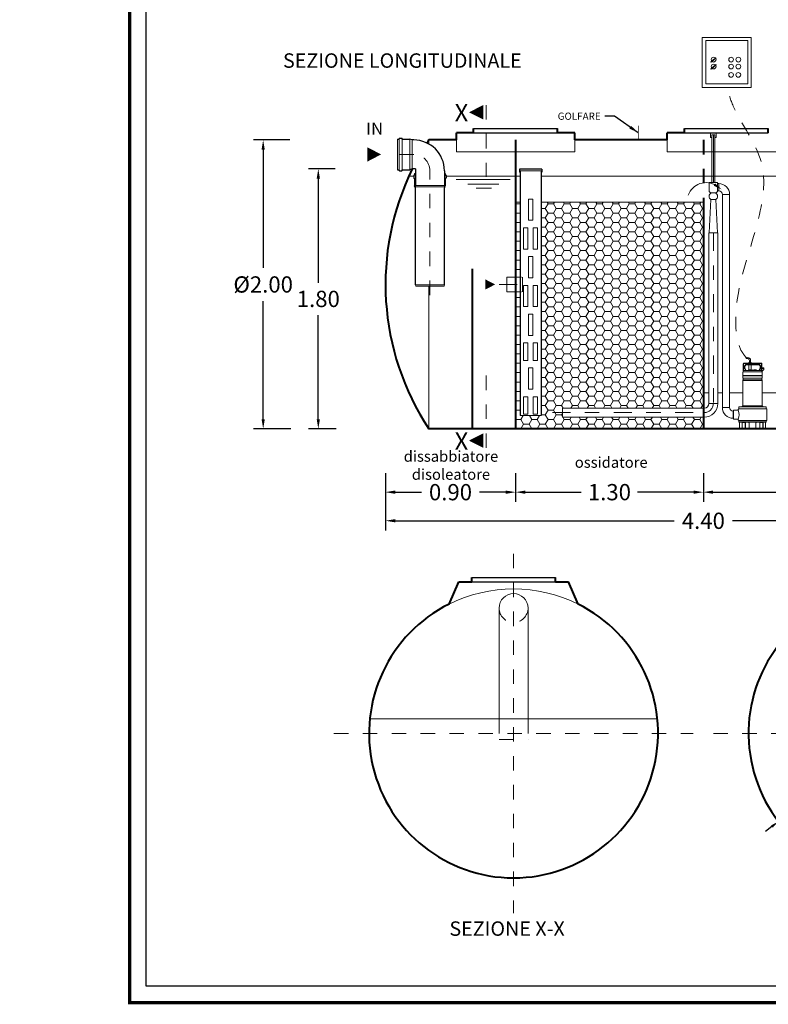
# Model space of a CAD drawing. Extents: x 263 to 783, y 202 to 217.
# Drawn here: x 549 to 555, y 205 to 212 of the extents above; entities that cross this region are included whole.
import ezdxf
from ezdxf.enums import TextEntityAlignment as Align

# ---------------------------------------------------------------- set-up
doc = ezdxf.new("R2010")
doc.units = 0
doc.header["$MEASUREMENT"] = 0
for name, pattern in [('CENTER', [2, 1.25, -0.25, 0.25, -0.25]), ('DASHED', [0.75, 0.5, -0.25]), ('HIDDEN', [0.375, 0.25, -0.125])]:
    doc.linetypes.add(name, pattern=pattern)
doc.layers.get('0').update_dxf_attribs({"linetype": 'CONTINUOUS'})
doc.layers.get('DEFPOINTS').update_dxf_attribs({"linetype": 'CONTINUOUS'})
for name, color, linetype, lineweight in [('centralina allarme', 100, 'CONTINUOUS', 15), ('fondo', 7, 'CONTINUOUS', 15), ('frecce', 8, 'CONTINUOUS', 15), ('livello acqua', 140, 'CONTINUOUS', 15), ('mezzeria', 8, 'CENTER', 15), ('pompe', 151, 'CONTINUOUS', 15), ('quote', 1, 'CONTINUOUS', 15), ('riempimento', 8, 'CONTINUOUS', 13), ('SCRITTE', 1, 'CONTINUOUS', 15), ('sezioni', 5, 'CONTINUOUS', 40), ('sezz', 4, 'CONTINUOUS', 15), ('tubo', 40, 'CONTINUOUS', 15), ('tubosez', 30, 'CONTINUOUS', 30)]:
    doc.layers.add(name, color=color, linetype=linetype, lineweight=lineweight)
doc.styles.add('ARIAL', font='ARIAL.TTF')
doc.styles.add('RED', font='ARIAL.TTF')
doc.styles.add('ROMANS', font='romans.shx', dxfattribs={"width": 0.8, "oblique": 10})
doc.dimstyles.new('RED', dxfattribs={"dimscale": 0.045, "dimtxt": 2.5, "dimasz": 1.5, "dimexe": 1.5, "dimexo": 0, "dimgap": 1.2, "dimtad": 0, "dimtih": 1, "dimtoh": 1, "dimzin": 1, "dimdsep": 46, "dimtxsty": 'RED', "dimcen": 0, "dimadec": 0, "dimazin": 0, "dimtfac": 1, "dimtdec": 4, "dimtmove": 0, "dimatfit": 3, "dimfxl": 0, "dimtolj": 1, "dimtzin": 0, "dimarcsym": 0})
doc.dimstyles.new('RED$3', dxfattribs={"dimscale": 0.025, "dimtxt": 2.5, "dimasz": 2.5, "dimexe": 3, "dimexo": 0, "dimgap": 1, "dimtad": 0, "dimtih": 1, "dimtoh": 1, "dimzin": 1, "dimdsep": 46, "dimtxsty": 'RED', "dimcen": 0, "dimadec": 0, "dimazin": 0, "dimtfac": 1, "dimtdec": 4, "dimtofl": 0, "dimtmove": 2, "dimatfit": 3, "dimfxl": 0, "dimtolj": 1, "dimtzin": 0, "dimarcsym": 0})

# ---------------------------------------------------------------- blocks, each defined once
blk = doc.blocks.new('*D44')
at = {"layer": 'DEFPOINTS', "color": 0}
for p in [(551.3383, 210.8103), (551.1533, 208.8103), (551.3453, 208.8103)]:
    blk.add_point(p, dxfattribs=at)
at = {"layer": 'quote', "color": 0, "lineweight": -2}
for p, q in [((551.3383, 210.8103), (551.0858, 210.8103)), ((551.1533, 210.7428), (551.1533, 209.9248)), ((551.1533, 208.8778), (551.1533, 209.6957)), ((551.3453, 208.8103), (551.0858, 208.8103))]:
    blk.add_line(p, q, dxfattribs=at)
at = {"layer": 'quote', "color": 0}
for points in [[(551.1421, 210.7428), (551.1646, 210.7428), (551.1533, 210.8103)], [(551.1421, 208.8778), (551.1646, 208.8778), (551.1533, 208.8103)]]:
    blk.add_solid(points, dxfattribs=at)
at = {"layer": 'quote', "color": 0, "insert": (551.1533, 209.8103), "char_height": 0.1125, "attachment_point": 5, "style": 'RED'}
blk.add_mtext('\\A1;%%C2.00', dxfattribs=at)
blk = doc.blocks.new('*D45')
at = {"layer": 'DEFPOINTS', "color": 0}
for p in [(551.6522, 210.6103), (551.5348, 208.8103), (551.6592, 208.8103)]:
    blk.add_point(p, dxfattribs=at)
at = {"layer": 'quote', "color": 0, "lineweight": -2}
for p, q in [((551.6522, 210.6103), (551.4673, 210.6103)), ((551.5348, 210.5428), (551.5348, 209.8217)), ((551.5348, 208.8778), (551.5348, 209.5988)), ((551.6592, 208.8103), (551.4673, 208.8103))]:
    blk.add_line(p, q, dxfattribs=at)
at = {"layer": 'quote', "color": 0}
for points in [[(551.5235, 210.5428), (551.546, 210.5428), (551.5348, 210.6103)], [(551.5235, 208.8778), (551.546, 208.8778), (551.5348, 208.8103)]]:
    blk.add_solid(points, dxfattribs=at)
at = {"layer": 'quote', "color": 0, "insert": (551.5348, 209.7103), "char_height": 0.1125, "attachment_point": 5, "style": 'RED'}
blk.add_mtext('\\A1;1.80', dxfattribs=at)
blk = doc.blocks.new('*D50')
at = {"layer": 'DEFPOINTS', "color": 0}
for p in [(551.9996, 208.4008), (556.3996, 208.4008), (556.3996, 208.1748)]:
    blk.add_point(p, dxfattribs=at)
at = {"layer": 'quote', "color": 0, "lineweight": -2}
for p, q in [((551.9996, 208.4008), (551.9996, 208.1073)), ((556.3996, 208.4008), (556.3996, 208.1073)), ((552.0671, 208.1748), (553.9974, 208.1748)), ((556.3321, 208.1748), (554.4018, 208.1748))]:
    blk.add_line(p, q, dxfattribs=at)
at = {"layer": 'quote', "color": 0}
for points in [[(552.0671, 208.1861), (552.0671, 208.1636), (551.9996, 208.1748)], [(556.3321, 208.1861), (556.3321, 208.1636), (556.3996, 208.1748)]]:
    blk.add_solid(points, dxfattribs=at)
at = {"layer": 'quote', "color": 0, "insert": (554.1996, 208.1748), "char_height": 0.1125, "attachment_point": 5, "style": 'RED'}
blk.add_mtext('\\A1;4.40', dxfattribs=at)
blk = doc.blocks.new('*D51')
at = {"layer": 'DEFPOINTS', "color": 0}
for p in [(551.9996, 208.5045), (552.8996, 208.5045), (552.8996, 208.3728)]:
    blk.add_point(p, dxfattribs=at)
at = {"layer": 'quote', "color": 0, "lineweight": -2}
for p, q in [((551.9996, 208.5045), (551.9996, 208.3053)), ((552.8996, 208.5045), (552.8996, 208.3053)), ((552.0671, 208.3728), (552.2497, 208.3728)), ((552.8321, 208.3728), (552.6495, 208.3728))]:
    blk.add_line(p, q, dxfattribs=at)
at = {"layer": 'quote', "color": 0}
for points in [[(552.0671, 208.384), (552.0671, 208.3615), (551.9996, 208.3728)], [(552.8321, 208.384), (552.8321, 208.3615), (552.8996, 208.3728)]]:
    blk.add_solid(points, dxfattribs=at)
at = {"layer": 'quote', "color": 0, "insert": (552.4496, 208.3728), "char_height": 0.1125, "attachment_point": 5, "style": 'RED'}
blk.add_mtext('\\A1;0.90', dxfattribs=at)
blk = doc.blocks.new('*D52')
at = {"layer": 'DEFPOINTS', "color": 0}
for p in [(552.8996, 208.5045), (554.1996, 208.5045), (554.1996, 208.3728)]:
    blk.add_point(p, dxfattribs=at)
at = {"layer": 'quote', "color": 0, "lineweight": -2}
for p, q in [((552.8996, 208.5045), (552.8996, 208.3053)), ((554.1996, 208.5045), (554.1996, 208.3053)), ((552.9671, 208.3728), (553.355, 208.3728)), ((554.1321, 208.3728), (553.7442, 208.3728))]:
    blk.add_line(p, q, dxfattribs=at)
at = {"layer": 'quote', "color": 0}
for points in [[(552.9671, 208.384), (552.9671, 208.3615), (552.8996, 208.3728)], [(554.1321, 208.384), (554.1321, 208.3615), (554.1996, 208.3728)]]:
    blk.add_solid(points, dxfattribs=at)
at = {"layer": 'quote', "color": 0, "insert": (553.5496, 208.3728), "char_height": 0.1125, "attachment_point": 5, "style": 'RED'}
blk.add_mtext('\\A1;1.30', dxfattribs=at)
blk = doc.blocks.new('*D53')
at = {"layer": 'DEFPOINTS', "color": 0}
for p in [(554.1996, 208.5045), (556.3996, 208.5045), (556.3996, 208.3728)]:
    blk.add_point(p, dxfattribs=at)
at = {"layer": 'quote', "color": 0, "lineweight": -2}
for p, q in [((554.1996, 208.5045), (554.1996, 208.3053)), ((556.3996, 208.5045), (556.3996, 208.3053)), ((554.2671, 208.3728), (555.0987, 208.3728)), ((556.3321, 208.3728), (555.5005, 208.3728))]:
    blk.add_line(p, q, dxfattribs=at)
at = {"layer": 'quote', "color": 0}
for points in [[(554.2671, 208.384), (554.2671, 208.3615), (554.1996, 208.3728)], [(556.3321, 208.384), (556.3321, 208.3615), (556.3996, 208.3728)]]:
    blk.add_solid(points, dxfattribs=at)
at = {"layer": 'quote', "color": 0, "insert": (555.2996, 208.3728), "char_height": 0.1125, "attachment_point": 5, "style": 'RED'}
blk.add_mtext('\\A1;2.20', dxfattribs=at)
blk = doc.blocks.new('*D55')
at = {"layer": 'DEFPOINTS', "color": 0}
for p in [(556.3046, 207.313), (554.7194, 206.0935)]:
    blk.add_point(p, dxfattribs=at)
at = {"layer": 'quote', "color": 0, "lineweight": -2}
for p, q in [((556.6267, 207.5609), (556.3497, 207.3478)), ((556.6837, 207.5609), (556.6267, 207.5609)), ((554.7194, 206.0935), (556.3046, 207.313)), ((554.6742, 206.0587), (554.6291, 206.024))]:
    blk.add_line(p, q, dxfattribs=at)
at = {"layer": 'quote', "color": 0}
for points in [[(556.3439, 207.3553), (556.3555, 207.3403), (556.3046, 207.313)], [(554.6684, 206.0663), (554.68, 206.0512), (554.7194, 206.0935)]]:
    blk.add_solid(points, dxfattribs=at)
at = {"layer": 'quote', "color": 0, "insert": (556.9042, 207.5609), "char_height": 0.095, "attachment_point": 5, "style": 'RED'}
blk.add_mtext('\\A1;∅2.00', dxfattribs=at)

msp = doc.modelspace()

# ---------------------------------------------------------------- hatches: boundary and pattern name
at = {"layer": 'riempimento'}
h = msp.add_hatch(dxfattribs=at)
h.set_pattern_fill('HONEY,_O', color=256, scale=0.3)
h.set_pattern_definition([(0, (552.899606, 208.810254), (0.05625, 0.03247595), [0.0375, -0.075]), (120, (552.899606, 208.810254), (-0.05625, 0.03247595), [0.0375, -0.075]), (60, (552.899606, 208.810254), (1e-10, 0.0649519), [-0.075, 0.0375])])
h.paths.add_polyline_path([(554.1996, 210.3803), (553.0762, 210.3803), (553.0762, 208.9028), (552.9312, 208.9028), (552.9312, 209.7602), (552.8996, 209.7602), (552.8996, 208.8103), (554.1996, 208.8103), (554.1996, 208.8921), (553.2242, 208.8921), (553.2242, 208.9551), (554.1996, 208.9551)])
h.paths.add_polyline_path([(552.9312, 210.3803), (552.8996, 210.3803), (552.8996, 209.8602), (552.9312, 209.8602)])

# ---------------------------------------------------------------- linework, layer by layer
for p, q in [((552.6096, 210.8903), (553.1896, 210.8903)), ((552.6096, 210.8903), (553.1896, 210.8903)), ((552.6096, 210.8603), (553.1896, 210.8603)), ((554.0691, 210.8903), (554.6491, 210.8903)), ((554.0691, 210.8903), (554.6491, 210.8903)), ((554.0691, 210.8603), (554.6491, 210.8603)), ((552.5962, 207.7833), (553.1762, 207.7833)), ((552.5962, 207.7533), (553.1762, 207.7533))]:
    msp.add_line(p, q)
at = {"const_width": 0.0228}
msp.add_lwpolyline([(550.2298, 204.8396), (550.2298, 217.1064), (558.1673, 217.1064), (558.1673, 204.8396)], close=True, dxfattribs=at)
msp.add_lwpolyline([(550.3438, 204.9536), (550.3438, 216.9924), (558.0533, 216.9924), (558.0533, 204.9536)], close=True)
at = {"layer": 'centralina allarme'}
for p, q in [((554.2707, 211.3664), (554.2517, 211.3508)), ((554.2517, 211.3508), (554.2534, 211.3488)), ((554.2534, 211.3488), (554.2888, 211.378)), ((554.2534, 211.3006), (554.2888, 211.3298)), ((554.2872, 211.3799), (554.2707, 211.3664)), ((554.2872, 211.3317), (554.2707, 211.3182)), ((554.2888, 211.378), (554.2872, 211.3799)), ((554.2888, 211.3298), (554.2872, 211.3317)), ((554.2707, 211.3182), (554.2517, 211.3026)), ((554.2517, 211.3026), (554.2534, 211.3006))]:
    msp.add_line(p, q, dxfattribs=at)
for points in [[(554.1905, 211.52), (554.5308, 211.52), (554.5308, 211.1728), (554.1905, 211.1728)], [(554.2157, 211.4982), (554.508, 211.4982), (554.508, 211.1978), (554.2157, 211.1978)]]:
    msp.add_lwpolyline(points, close=True, dxfattribs=at)
for centre in [(554.2707, 211.3664), (554.2707, 211.3182), (554.3913, 211.3664), (554.3913, 211.3182), (554.4416, 211.3664), (554.4416, 211.3182), (554.3912, 211.2608), (554.4415, 211.2608)]:
    msp.add_circle(centre, 0.0164, dxfattribs=at)
at = {"layer": 'fondo'}
for p, q in [((552.2996, 210.8103), (552.2996, 210.7826)), ((552.4907, 210.8103), (552.4907, 210.7282)), ((553.3107, 210.8103), (553.3107, 210.7282)), ((553.9501, 210.8103), (553.9501, 210.7282)), ((552.4907, 210.7282), (553.3107, 210.7282)), ((553.9501, 210.7282), (554.7701, 210.7282)), ((552.8996, 210.3803), (552.9312, 210.3803)), ((552.2996, 208.8103), (552.2996, 209.7974)), ((554.1996, 209.0603), (554.2372, 209.0603)), ((554.3002, 209.0603), (554.3313, 209.0603)), ((554.3813, 209.0603), (554.4725, 209.0603)), ((554.6075, 209.0603), (556.2365, 209.0603)), ((553.8812, 206.8033), (551.8912, 206.8033))]:
    msp.add_line(p, q, dxfattribs=at)
msp.add_arc((552.8862, 206.7033), 1, 63.50035, 116.49965, dxfattribs=at)
at = {"layer": 'frecce'}
for points in [[(551.8736, 210.7103, 0.1, 0, 0), (551.9692, 210.7103, 0, 0, 0)], [(552.6913, 209.8103, 0.07, 0, 0), (552.7582, 209.8103, 0, 0, 0)]]:
    msp.add_lwpolyline(points, format="xyseb", dxfattribs=at)
msp.add_arc((554.2183, 210.3836), 0.1315, 57.39812, 159.9438, dxfattribs=at)
msp.add_solid([(554.2827, 210.5096), (554.2715, 210.4935), (554.3253, 210.4679)], dxfattribs=at)
at = {"layer": 'livello acqua'}
for p, q in [((552.1617, 210.5603), (552.1948, 210.5603)), ((552.4198, 210.5603), (552.9312, 210.5603)), ((552.4894, 210.5364), (552.8615, 210.5364)), ((553.0762, 210.5603), (555.6987, 210.5603)), ((552.569, 210.5044), (552.7832, 210.5044)), ((552.6267, 210.4774), (552.7332, 210.4774))]:
    msp.add_line(p, q, dxfattribs=at)
at = {"layer": 'mezzeria', "ltscale": 0.05}
for p, q in [((552.1948, 210.7103), (552.0284, 210.7103)), ((552.3073, 209.7374), (552.3073, 210.5978))]:
    msp.add_line(p, q, dxfattribs=at)
at = {"layer": 'mezzeria', "ltscale": 0.06}
for p, q in [((552.8862, 207.9464), (552.8862, 205.4601)), ((551.643, 206.7033), (554.1293, 206.7033)), ((554.2689, 206.7033), (556.7551, 206.7033))]:
    msp.add_line(p, q, dxfattribs=at)
at = {"layer": 'mezzeria', "ltscale": 0.1}
for points in [[(554.2687, 210.1676), (554.2687, 208.9866)], [(552.7867, 209.8103), (553.0021, 209.8102)], [(553.1544, 208.9236), (554.2057, 208.9236)]]:
    msp.add_lwpolyline(points, dxfattribs=at)
at = {"layer": 'mezzeria', "ltscale": 0.05}
msp.add_arc((552.1948, 210.5978), 0.1125, 0, 90, dxfattribs=at)
at = {"layer": 'mezzeria', "ltscale": 0.1}
msp.add_arc((554.2057, 208.9866), 0.063, 270, 0, dxfattribs=at)
at = {"layer": 'pompe', "linetype": 'Continuous'}
for p, q in [((554.2487, 210.8269), (554.2487, 210.8569)), ((554.2487, 210.8569), (554.2887, 210.8569)), ((554.2587, 210.8469), (554.2787, 210.8469)), ((554.2887, 210.8569), (554.2887, 210.8269)), ((554.2587, 210.8269), (554.2487, 210.8269)), ((554.2887, 210.8269), (554.2787, 210.8269))]:
    msp.add_line(p, q, dxfattribs=at)
at = {"layer": 'pompe', "lineweight": 0}
for p, q in [((554.2982, 210.5165), (554.2982, 210.5165)), ((554.2981, 210.458), (554.3063, 210.458)), ((554.2401, 210.1676), (554.2512, 210.3975)), ((554.2861, 210.3975), (554.2512, 210.3975)), ((554.2512, 210.3975), (554.2512, 210.3975)), ((554.2972, 210.1676), (554.2861, 210.3975)), ((554.3313, 210.433), (554.3313, 208.9591)), ((554.3813, 208.9591), (554.3813, 210.4339)), ((554.3813, 210.4339), (554.3813, 210.4339)), ((554.3002, 210.1676), (554.2372, 210.1676)), ((554.2401, 210.1676), (554.2401, 210.1676)), ((554.4079, 208.9341), (554.4063, 208.9341))]:
    msp.add_line(p, q, dxfattribs=at)
at = {"layer": 'pompe'}
for p, q in [((554.3063, 210.508), (554.3063, 210.458)), ((554.3313, 210.433), (554.3813, 210.433)), ((554.2372, 210.1676), (554.2372, 208.9866)), ((554.5074, 209.2971), (554.4951, 209.2981)), ((554.5082, 209.3051), (554.4962, 209.3062)), ((554.5184, 209.285), (554.5184, 209.27)), ((554.5265, 209.285), (554.5265, 209.27)), ((554.4755, 209.2049), (554.4755, 209.2603)), ((554.4755, 209.2133), (554.4779, 209.2157)), ((554.4779, 209.2157), (554.4779, 209.2603)), ((554.4779, 209.2157), (554.6011, 209.2157)), ((554.4815, 209.2664), (554.5985, 209.2664)), ((554.4815, 209.264), (554.5985, 209.264)), ((554.4851, 209.2291), (554.4851, 209.2461)), ((554.4858, 209.2267), (554.491, 209.2175)), ((554.4924, 209.2553), (554.4865, 209.2495)), ((554.4875, 209.2291), (554.4875, 209.2461)), ((554.4879, 209.2279), (554.4942, 209.2169)), ((554.4941, 209.2536), (554.4882, 209.2478)), ((554.4958, 209.2567), (554.5842, 209.2567)), ((554.4958, 209.2543), (554.5842, 209.2543)), ((554.5675, 209.2181), (554.5125, 209.2181)), ((554.5146, 209.2195), (554.5151, 209.2543)), ((554.5303, 209.2195), (554.5146, 209.2195)), ((554.5158, 209.27), (554.5149, 209.2691)), ((554.53, 209.2691), (554.5149, 209.2691)), ((554.5149, 209.2691), (554.5149, 209.2664)), ((554.5291, 209.27), (554.5158, 209.27)), ((554.53, 209.2691), (554.5291, 209.27)), ((554.5303, 209.2195), (554.5299, 209.2543)), ((554.53, 209.2691), (554.53, 209.2664)), ((554.5654, 209.2195), (554.5497, 209.2195)), ((554.5858, 209.2169), (554.5921, 209.2279)), ((554.5918, 209.2478), (554.5859, 209.2536)), ((554.5935, 209.2495), (554.5876, 209.2553)), ((554.589, 209.2175), (554.5942, 209.2267)), ((554.5925, 209.2461), (554.5925, 209.2291)), ((554.5949, 209.2461), (554.5949, 209.2291)), ((554.6021, 209.2603), (554.6021, 209.2157)), ((554.6028, 209.215), (554.6045, 209.2133)), ((554.6045, 209.2603), (554.6045, 209.2049)), ((554.6184, 209.2332), (554.6045, 209.2332)), ((554.6184, 209.2296), (554.6045, 209.2296)), ((554.6045, 209.2085), (554.6184, 209.2223)), ((554.6184, 209.2223), (554.6184, 209.2332)), ((554.6075, 209.1795), (554.4725, 209.1795)), ((554.4725, 209.1795), (554.4725, 209.1781)), ((554.6075, 209.1781), (554.4725, 209.1781)), ((554.4725, 209.1766), (554.4725, 209.1661)), ((554.4725, 209.1465), (554.4725, 208.9699)), ((554.4734, 209.2022), (554.4734, 209.1801)), ((554.6058, 209.1465), (554.4739, 209.1465)), ((554.4755, 209.1507), (554.4755, 209.1619)), ((554.604, 209.1623), (554.476, 209.1623)), ((554.6043, 209.1503), (554.476, 209.1503)), ((554.4761, 209.2049), (554.6039, 209.2049)), ((554.6045, 209.1619), (554.6045, 209.1507)), ((554.6066, 209.1801), (554.6066, 209.2022)), ((554.6075, 209.1781), (554.6075, 209.1795)), ((554.6075, 209.1781), (554.6075, 209.1795)), ((554.6075, 209.1661), (554.6075, 209.1766)), ((554.6075, 208.9699), (554.6075, 209.1465)), ((554.2057, 208.9551), (553.2242, 208.9551)), ((553.2242, 208.8921), (553.2242, 208.9551)), ((554.2057, 208.9551), (554.2057, 208.8921)), ((554.2372, 208.9866), (554.3002, 208.9866)), ((554.3313, 208.9591), (554.3813, 208.9591)), ((554.4079, 208.9393), (554.4405, 208.9393)), ((554.4079, 208.879), (554.4079, 208.9393)), ((554.4405, 208.9393), (554.4405, 208.9451)), ((554.6356, 208.9504), (554.4444, 208.9504)), ((554.4444, 208.9489), (554.4444, 208.9504)), ((554.6356, 208.9489), (554.4444, 208.9489)), ((554.4453, 208.951), (554.4453, 208.9614)), ((554.6326, 208.9634), (554.4474, 208.9634)), ((554.4741, 208.9637), (554.4597, 208.9637)), ((554.4597, 208.9634), (554.4597, 208.9637)), ((554.4723, 208.9698), (554.467, 208.9644)), ((554.6071, 208.9699), (554.473, 208.9699)), ((554.4741, 208.9634), (554.4741, 208.9637)), ((554.6203, 208.9637), (554.6059, 208.9637)), ((554.6059, 208.9637), (554.6059, 208.9634)), ((554.613, 208.9644), (554.6077, 208.9698)), ((554.6203, 208.9637), (554.6203, 208.9634)), ((554.6347, 208.9614), (554.6347, 208.951)), ((554.6356, 208.9504), (554.6356, 208.9489)), ((554.6395, 208.9451), (554.6395, 208.8732)), ((554.2057, 208.8921), (553.2242, 208.8921)), ((554.4063, 208.9341), (554.4063, 208.8841)), ((554.4079, 208.8841), (554.4063, 208.8841)), ((554.4079, 208.879), (554.4405, 208.879)), ((554.4405, 208.8732), (554.4405, 208.879)), ((554.6356, 208.8693), (554.4444, 208.8693)), ((554.4444, 208.869), (554.6356, 208.869)), ((554.4444, 208.869), (554.4444, 208.8675)), ((554.6356, 208.8675), (554.4444, 208.8675)), ((554.4453, 208.8593), (554.4453, 208.8669)), ((554.4453, 208.8117), (554.467, 208.8117)), ((554.4453, 208.8103), (554.4453, 208.8117)), ((554.4453, 208.8103), (554.4916, 208.8103)), ((554.6326, 208.8573), (554.4474, 208.8573)), ((554.4501, 208.8123), (554.4501, 208.8552)), ((554.4653, 208.8117), (554.4653, 208.8103)), ((554.4676, 208.8123), (554.4676, 208.8573)), ((554.4684, 208.8109), (554.4684, 208.8552)), ((554.4889, 208.8558), (554.469, 208.8558)), ((554.4728, 208.8569), (554.5183, 208.8569)), ((554.4895, 208.8109), (554.4895, 208.8552)), ((554.4902, 208.8123), (554.4902, 208.8569)), ((554.4908, 208.8117), (554.4916, 208.8117)), ((554.4916, 208.8103), (554.4916, 208.8117)), ((554.4916, 208.8103), (554.5129, 208.8103)), ((554.5129, 208.8117), (554.5671, 208.8117)), ((554.5129, 208.8117), (554.5129, 208.8103)), ((554.5129, 208.8103), (554.5671, 208.8103)), ((554.5147, 208.8554), (554.5147, 208.8569)), ((554.5165, 208.8535), (554.5175, 208.8535)), ((554.5175, 208.8552), (554.5175, 208.8123)), ((554.5617, 208.8569), (554.6072, 208.8569)), ((554.5626, 208.8552), (554.5626, 208.8123)), ((554.5626, 208.8535), (554.5635, 208.8535)), ((554.5653, 208.8569), (554.5653, 208.8554)), ((554.5671, 208.8117), (554.5671, 208.8103)), ((554.5671, 208.8103), (554.5884, 208.8103)), ((554.5884, 208.8117), (554.5892, 208.8117)), ((554.5884, 208.8117), (554.5884, 208.8103)), ((554.5884, 208.8103), (554.6347, 208.8103)), ((554.5898, 208.8569), (554.5898, 208.8123)), ((554.5906, 208.8552), (554.5906, 208.8109)), ((554.6111, 208.8558), (554.5912, 208.8558)), ((554.6117, 208.8552), (554.6117, 208.8109)), ((554.6124, 208.8573), (554.6124, 208.8123)), ((554.613, 208.8117), (554.6347, 208.8117)), ((554.6147, 208.8117), (554.6147, 208.8103)), ((554.6299, 208.8552), (554.6299, 208.8123)), ((554.6347, 208.8669), (554.6347, 208.8593)), ((554.6347, 208.8117), (554.6347, 208.8103)), ((554.6356, 208.869), (554.6356, 208.8675))]:
    msp.add_line(p, q, dxfattribs=at)
for points in [[(554.2587, 210.5164), (554.2587, 210.8469)], [(554.2787, 210.5164), (554.2787, 210.8469)], [(554.3002, 210.1676), (554.3002, 208.9866)], [(554.4962, 209.3062), (554.4962, 209.3057), (554.4961, 209.3052), (554.4961, 209.3047), (554.496, 209.3043), (554.4959, 209.3038), (554.4958, 209.3033), (554.4957, 209.3029), (554.4956, 209.3024), (554.4956, 209.3019), (554.4955, 209.3014), (554.4954, 209.301), (554.4954, 209.3005), (554.4954, 209.3), (554.4953, 209.2995), (554.4953, 209.2991), (554.4952, 209.2986), (554.4951, 209.2981)]]:
    msp.add_lwpolyline(points, dxfattribs=at)
at = {"layer": 'pompe', "linetype": 'CENTER'}
msp.add_lwpolyline([(554.2687, 210.5165), (554.2687, 210.8469)], dxfattribs=at)
at = {"layer": 'pompe', "lineweight": 0}
for points in [[(554.2391, 210.5165), (554.2982, 210.5165), (554.2982, 210.5165)], [(554.2868, 210.5165), (554.2505, 210.5165), (554.2505, 210.5165)], [(554.2982, 210.508), (554.3072, 210.508), (554.3072, 210.508)]]:
    msp.add_lwpolyline(points, dxfattribs=at)
msp.add_lwpolyline([(554.2391, 210.5165), (554.2391, 210.4595, 0.414214), (554.2541, 210.4445), (554.2832, 210.4445, 0.414214), (554.2982, 210.4595), (554.2982, 210.5165)], format="xyb", dxfattribs=at)
for centre, radius, start, end in [((554.3063, 210.433), 0.075, 0, 90), ((554.3063, 210.433), 0.025, 0, 90), ((554.4063, 208.9591), 0.075, 180, 270), ((554.4063, 208.9591), 0.025, 180, 270)]:
    msp.add_arc(centre, radius, start, end, dxfattribs=at)
at = {"layer": 'pompe'}
for centre, radius, start, end in [((554.2663, 210.4201), 0.0272, 116.54697, 236.33049), ((554.271, 210.4201), 0.0272, 303.66951, 63.45303), ((554.5064, 209.285), 0.0121, 359.99998, 84.99985), ((554.5064, 209.285), 0.0201, 359.99998, 84.99985), ((554.4815, 209.2603), 0.00603, 89.99987, 179.99986), ((554.4815, 209.2603), 0.00362, 89.99987, 179.99986), ((554.49, 209.2461), 0.00482, 135.00011, 180.00013), ((554.49, 209.2291), 0.00482, 180.00036, 210.0003), ((554.49, 209.2461), 0.00241, 135.00011, 180.00013), ((554.49, 209.2291), 0.00241, 180.00036, 210.0003), ((554.49, 209.2169), 0.00121, 270.00051, 29.99894), ((554.4958, 209.2519), 0.00482, 89.99971, 135.00006), ((554.4958, 209.2519), 0.00241, 89.99971, 135.00006), ((554.4963, 209.2181), 0.00241, 210.00063, 270.00024), ((554.5125, 209.2155), 0.00265, 89.99987, 174.78361), ((554.5173, 209.2182), 0.00302, 154.15803, 182.05667), ((554.5276, 209.2182), 0.00302, 357.94328, 25.84186), ((554.54, 209.2072), 0.0121, 64.82035, 115.17945), ((554.5524, 209.2182), 0.00302, 154.15803, 182.05667), ((554.5627, 209.2182), 0.00302, 357.94328, 25.84186), ((554.5675, 209.2155), 0.00265, 5.21655, 89.99987), ((554.5837, 209.2181), 0.00241, 269.99991, 329.99944), ((554.5842, 209.2519), 0.00482, 44.99973, 90.00004), ((554.5842, 209.2519), 0.00241, 44.99973, 90.00004), ((554.59, 209.2169), 0.00121, 150.00095, 269.99946), ((554.5901, 209.2461), 0.00241, 359.99982, 44.99978), ((554.5901, 209.2291), 0.00241, 329.99977, 359.99971), ((554.5901, 209.2461), 0.00482, 359.99982, 44.99978), ((554.5901, 209.2291), 0.00482, 329.99977, 359.99971), ((554.5985, 209.2603), 0.00603, 359.99965, 89.99987), ((554.5985, 209.2603), 0.00362, 359.99965, 89.99987), ((554.6011, 209.2133), 0.00241, 44.99989, 90.00026), ((554.4743, 209.1766), 0.00181, 122.40415, 180.0016), ((554.4763, 209.1661), 0.00386, 180.00014, 251.0728), ((554.4763, 209.1465), 0.00386, 108.92731, 179.99997), ((554.4728, 209.1801), 0.000603, 270.00002, 359.99818), ((554.4761, 209.2022), 0.00265, 89.99987, 179.99986), ((554.4749, 209.1619), 0.000603, 359.99873, 71.07216), ((554.4749, 209.1507), 0.000603, 288.92724, 359.99944), ((554.4801, 209.2057), 0.00107, 307.41106, 322.59211), ((554.4878, 209.2057), 0.00107, 217.408, 232.58905), ((554.6039, 209.2022), 0.00265, 359.99998, 89.99987), ((554.6051, 209.1619), 0.000603, 108.92769, 180.00122), ((554.6051, 209.1507), 0.000603, 180.00064, 251.07291), ((554.6037, 209.1661), 0.00386, 288.92735, 359.99998), ((554.6037, 209.1465), 0.00386, 359.99993, 71.1062), ((554.6072, 209.1801), 0.000603, 180.00189, 270.00002), ((554.6057, 209.1766), 0.00181, 359.99829, 57.59576), ((554.2057, 208.9866), 0.0315, 270, 0), ((554.2057, 208.9866), 0.0945, 270, 0), ((554.4444, 208.9451), 0.00386, 89.99987, 179.99986), ((554.3748, 208.9091), 0.0723, 335.34316, 24.65684), ((554.4447, 208.951), 0.000603, 270.00007, 359.99998), ((554.4474, 208.9614), 0.00205, 90.00004, 179.99997), ((554.4682, 208.9632), 0.00181, 134.99995, 164.07819), ((554.4719, 208.9702), 0.000603, 315.00128, 359.99998), ((554.6081, 208.9702), 0.000603, 179.99833, 224.99758), ((554.6118, 208.9632), 0.00181, 15.92093, 45.00076), ((554.6326, 208.9614), 0.00205, 359.99998, 89.99987), ((554.6353, 208.951), 0.000603, 180.00009, 270.00002), ((554.6356, 208.9451), 0.00386, 359.99998, 89.99987), ((554.4444, 208.8732), 0.00386, 180.00009, 270.00002), ((554.6356, 208.8732), 0.00386, 270.00002, 359.99998), ((554.4447, 208.8669), 0.000603, 0.00004, 89.99987), ((554.4474, 208.8593), 0.00205, 179.99991, 269.99989), ((554.4495, 208.8123), 0.000603, 270.00002, 359.99998), ((554.4521, 208.8552), 0.00205, 89.99987, 179.99986), ((554.467, 208.8123), 0.000603, 270.00002, 359.99998), ((554.4677, 208.8109), 0.000603, 270.00002, 359.99998), ((554.469, 208.8552), 0.000603, 89.99987, 179.99986), ((554.4716, 208.8567), 0.000603, 58.21032, 89.99938), ((554.4728, 208.8587), 0.00181, 238.1615, 270.00002), ((554.4889, 208.8552), 0.000603, 359.99998, 89.99987), ((554.4901, 208.8109), 0.000603, 180.00009, 270.00002), ((554.4908, 208.8123), 0.000603, 180.00009, 270.00002), ((554.5165, 208.8554), 0.00181, 179.99997, 270), ((554.5168, 208.8123), 0.000603, 270.00002, 359.99998), ((554.5195, 208.8552), 0.00205, 89.99987, 179.99986), ((554.5605, 208.8552), 0.00205, 359.99998, 89.99987), ((554.5632, 208.8123), 0.000603, 180.00009, 270.00002), ((554.5635, 208.8554), 0.00181, 270.00002, 0), ((554.5892, 208.8123), 0.000603, 270.00002, 359.99998), ((554.5899, 208.8109), 0.000603, 270.00002, 359.99998), ((554.5912, 208.8552), 0.000603, 89.99987, 179.99986), ((554.6013, 208.8675), 0.00121, 90.0002, 108.00015), ((554.6072, 208.8587), 0.00181, 270.00007, 301.79001), ((554.6084, 208.8567), 0.000603, 90.00157, 121.79042), ((554.6111, 208.8552), 0.000603, 359.99998, 89.99987), ((554.6123, 208.8109), 0.000603, 180.00009, 270.00002), ((554.613, 208.8123), 0.000603, 180.00009, 270.00002), ((554.6279, 208.8552), 0.00205, 359.99998, 89.99987), ((554.6305, 208.8123), 0.000603, 180.00009, 270.00002), ((554.6326, 208.8593), 0.00205, 270.00013, 359.99998), ((554.6353, 208.8669), 0.000603, 89.99982, 179.99975)]:
    msp.add_arc(centre, radius, start, end, dxfattribs=at)
at = {"layer": 'pompe', "linetype": 'HIDDEN', "ltscale": 0.2}
msp.add_spline([(554.4956, 209.3024), (554.4599, 209.3562), (554.4305, 209.4605), (554.5751, 210.2417), (554.6009, 210.6557), (554.406, 211.0454), (554.3606, 211.1728)], degree=3, dxfattribs=at)
at = {"layer": 'riempimento'}
msp.add_line((553.0762, 210.3803), (554.1996, 210.3803), dxfattribs=at)
at = {"layer": 'sezioni'}
for p, q in [((552.4907, 210.8103), (552.4907, 210.8603)), ((552.6096, 210.8603), (552.4907, 210.8603)), ((552.6096, 210.8603), (552.6096, 210.8903)), ((552.6096, 210.8603), (552.6096, 210.8903)), ((553.1896, 210.8603), (553.1896, 210.8903)), ((553.1896, 210.8603), (553.1896, 210.8903)), ((553.3107, 210.8603), (553.1896, 210.8603)), ((553.3107, 210.8603), (553.2107, 210.8603)), ((553.3107, 210.8603), (553.2107, 210.8603)), ((553.3107, 210.8103), (553.3107, 210.8603)), ((553.3107, 210.8103), (553.3107, 210.8603)), ((553.9501, 210.8103), (553.9501, 210.8603)), ((554.0691, 210.8603), (553.9501, 210.8603)), ((554.0691, 210.8603), (554.0691, 210.8903)), ((554.0691, 210.8603), (554.0691, 210.8903)), ((554.6491, 210.8603), (554.6491, 210.8903)), ((554.6491, 210.8603), (554.6491, 210.8903)), ((552.4907, 210.8103), (552.2996, 210.8103)), ((552.8996, 210.8103), (552.8996, 208.8103)), ((553.9501, 210.8103), (553.3107, 210.8103)), ((554.1996, 210.3803), (554.1996, 208.8103)), ((552.5996, 209.9195), (552.5996, 208.8103)), ((556.0985, 208.8103), (552.2996, 208.8103)), ((552.5962, 207.7533), (552.5962, 207.7833)), ((553.1762, 207.7533), (553.1762, 207.7833)), ((552.44, 207.5982), (552.5062, 207.7533)), ((552.5062, 207.7533), (552.5962, 207.7533)), ((553.1762, 207.7533), (553.2662, 207.7533)), ((553.3324, 207.5982), (553.2662, 207.7533))]:
    msp.add_line(p, q, dxfattribs=at)
at = {"layer": 'sezioni', "linetype": 'DASHED', "ltscale": 0.1}
msp.add_line((554.1996, 210.8103), (554.1996, 210.3803), dxfattribs=at)
at = {"layer": 'sezioni', "const_width": 0.005}
msp.add_lwpolyline([(553.7491, 210.8103), (553.7491, 210.8103), (553.7491, 210.9103)], dxfattribs=at)
at = {"layer": 'sezioni'}
for centre, radius, start, end in [((553.8163, 209.8103), 1.8167, 146.60151, 147.37899), ((553.8163, 209.8103), 1.8167, 153.8727, 213.39849), ((552.8862, 206.7033), 1, 116.49965, 63.50035), ((555.512, 206.7033), 1, 116.49965, 63.50035)]:
    msp.add_arc(centre, radius, start, end, dxfattribs=at)
at = {"layer": 'sezz', "linetype": 'DASHED', "ltscale": 0.1}
for p, q in [((552.6959, 211.0519), (552.6959, 210.5561)), ((552.6959, 208.6797), (552.6959, 209.2123))]:
    msp.add_line(p, q, dxfattribs=at)
at = {"layer": 'sezz'}
for points in [[(552.5776, 211.0019, 0, 0.1, 0), (552.6762, 211.0019, 0.1, 0.1, 0)], [(552.5776, 208.7297, 0, 0.1, 0), (552.6762, 208.7297, 0.1, 0.1, 0)]]:
    msp.add_lwpolyline(points, format="xyseb", dxfattribs=at)
at = {"layer": 'tubo'}
for p, q in [((552.0823, 210.8165), (552.0823, 210.604)), ((552.0935, 210.604), (552.0935, 210.8165)), ((552.116, 210.8165), (552.116, 210.604)), ((552.1685, 210.604), (552.1685, 210.8165)), ((552.1835, 210.6103), (552.1835, 210.8103)), ((552.2073, 210.5786), (552.201, 210.5786)), ((552.4135, 210.5786), (552.4073, 210.5786)), ((552.9312, 210.5876), (552.9267, 210.5876)), ((552.9312, 210.5961), (553.0762, 210.5961)), ((553.0807, 210.5876), (553.0762, 210.5876)), ((552.201, 210.5673), (552.2073, 210.5673)), ((552.2073, 210.5448), (552.201, 210.5448)), ((552.4073, 210.5673), (552.4135, 210.5673)), ((552.4135, 210.5448), (552.4073, 210.5448)), ((552.201, 210.4923), (552.208, 210.4923)), ((552.2073, 210.4953), (552.4073, 210.4953)), ((552.2073, 210.4953), (552.2098, 210.4853)), ((552.2098, 210.4853), (552.4048, 210.4853)), ((552.4048, 210.4853), (552.4073, 210.4953)), ((552.4065, 210.4923), (552.4135, 210.4923)), ((553.0186, 210.4014), (552.9888, 210.4014)), ((552.9888, 210.2549), (552.9888, 210.4014)), ((553.0186, 210.2549), (553.0186, 210.4014)), ((553.0186, 210.2549), (552.9888, 210.2549)), ((552.956, 210.2021), (552.9858, 210.2021)), ((552.956, 210.0557), (552.956, 210.2021)), ((552.9858, 210.2021), (552.9858, 210.0557)), ((553.0515, 210.2021), (553.0216, 210.2021)), ((553.0216, 210.2021), (553.0216, 210.0557)), ((553.0515, 210.0557), (553.0515, 210.2021)), ((552.956, 210.0557), (552.9858, 210.0557)), ((553.0515, 210.0557), (553.0216, 210.0557)), ((553.0186, 210.0029), (552.9888, 210.0029)), ((552.9888, 209.8564), (552.9888, 210.0029)), ((553.0186, 209.8564), (553.0186, 210.0029)), ((552.8406, 209.8602), (552.8406, 209.7602)), ((552.9482, 209.8602), (552.9482, 209.7602)), ((553.0186, 209.8564), (552.9888, 209.8564)), ((552.2073, 209.8074), (552.4073, 209.8074)), ((552.2073, 209.8074), (552.2098, 209.7974)), ((552.2098, 209.7974), (552.4048, 209.7974)), ((552.4048, 209.7974), (552.4073, 209.8074)), ((552.956, 209.8036), (552.9858, 209.8036)), ((552.956, 209.6572), (552.956, 209.8036)), ((552.9858, 209.8036), (552.9858, 209.6572)), ((553.0515, 209.8036), (553.0216, 209.8036)), ((553.0216, 209.8036), (553.0216, 209.6572)), ((553.0515, 209.6572), (553.0515, 209.8036)), ((552.956, 209.6572), (552.9858, 209.6572)), ((553.0515, 209.6572), (553.0216, 209.6572)), ((553.0186, 209.6044), (552.9888, 209.6044)), ((552.9888, 209.4579), (552.9888, 209.6044)), ((553.0186, 209.4579), (553.0186, 209.6044)), ((553.0186, 209.4579), (552.9888, 209.4579)), ((552.956, 209.4052), (552.9858, 209.4052)), ((552.956, 209.285), (552.956, 209.4052)), ((552.9858, 209.4052), (552.9858, 209.285)), ((553.0515, 209.4052), (553.0216, 209.4052)), ((553.0216, 209.4052), (553.0216, 209.285)), ((553.0515, 209.285), (553.0515, 209.4052)), ((552.956, 209.285), (552.9858, 209.285)), ((553.0515, 209.285), (553.0216, 209.285)), ((553.0186, 209.2322), (552.9888, 209.2322)), ((552.9888, 209.0857), (552.9888, 209.2322)), ((553.0186, 209.0857), (553.0186, 209.2322)), ((553.0186, 209.0857), (552.9888, 209.0857)), ((552.956, 209.033), (552.9858, 209.033)), ((552.956, 208.9128), (552.956, 209.033)), ((552.9858, 209.033), (552.9858, 208.9128)), ((553.0515, 209.033), (553.0216, 209.033)), ((553.0216, 209.033), (553.0216, 208.9128)), ((553.0515, 208.9128), (553.0515, 209.033)), ((552.9312, 208.9028), (553.0762, 208.9028)), ((552.956, 208.9128), (552.9858, 208.9128)), ((553.0515, 208.9128), (553.0216, 208.9128)), ((552.7862, 207.5706), (552.7862, 206.8033)), ((552.9862, 207.5706), (552.9862, 206.8033))]:
    msp.add_line(p, q, dxfattribs=at)
at = {"layer": 'tubo', "linetype": 'DASHED', "ltscale": 0.1}
for p, q in [((552.8406, 209.8602), (552.9482, 209.8602)), ((552.8406, 209.7602), (552.9482, 209.7602))]:
    msp.add_line(p, q, dxfattribs=at)
at = {"layer": 'tubo', "linetype": 'HIDDEN', "ltscale": 0.2}
for p, q in [((552.7862, 206.8033), (552.7862, 206.6615)), ((552.9862, 206.8033), (552.9862, 206.6615)), ((552.7862, 206.6615), (552.9862, 206.6615))]:
    msp.add_line(p, q, dxfattribs=at)
at = {"layer": 'tubo'}
msp.add_arc((552.8862, 207.5706), 0.1, 0, 180, dxfattribs=at)
at = {"layer": 'tubo', "linetype": 'HIDDEN', "ltscale": 0.2}
msp.add_arc((552.8862, 207.5706), 0.1, 180, 0, dxfattribs=at)
at = {"layer": 'tubosez'}
for p, q in [((552.0823, 210.8165), (552.0935, 210.8165)), ((552.0935, 210.8165), (552.0935, 210.819)), ((552.0973, 210.8228), (552.1123, 210.8228)), ((552.116, 210.8165), (552.116, 210.819)), ((552.116, 210.8165), (552.1685, 210.8165)), ((552.1835, 210.8103), (552.1685, 210.8165)), ((552.1948, 210.8103), (552.1835, 210.8103)), ((552.0823, 210.604), (552.0935, 210.604)), ((552.0935, 210.6015), (552.0935, 210.604)), ((552.0973, 210.5978), (552.1123, 210.5978)), ((552.116, 210.6015), (552.116, 210.604)), ((552.116, 210.604), (552.1685, 210.604)), ((552.1835, 210.6103), (552.1685, 210.604)), ((552.2073, 210.6103), (552.1835, 210.6103)), ((552.201, 210.5786), (552.201, 210.5673)), ((552.2073, 210.6103), (552.2073, 210.4953)), ((552.4073, 210.5978), (552.4073, 210.4953)), ((552.4135, 210.5786), (552.4135, 210.5673)), ((553.0807, 210.6076), (552.9267, 210.6076)), ((552.9267, 210.6076), (552.9267, 210.5876)), ((552.9312, 210.5961), (552.9312, 208.9028)), ((553.0762, 210.5961), (553.0762, 208.9028)), ((553.0807, 210.6076), (553.0807, 210.5876)), ((552.1948, 210.5636), (552.1948, 210.5486)), ((552.1985, 210.5673), (552.201, 210.5673)), ((552.1985, 210.5448), (552.201, 210.5448)), ((552.201, 210.5448), (552.201, 210.4923)), ((552.4135, 210.5673), (552.416, 210.5673)), ((552.4135, 210.5448), (552.416, 210.5448)), ((552.4135, 210.5448), (552.4135, 210.4923)), ((552.4198, 210.5636), (552.4198, 210.5486)), ((552.2073, 210.4773), (552.201, 210.4923)), ((552.2073, 209.8074), (552.2073, 210.4773)), ((552.4073, 210.4773), (552.4135, 210.4923)), ((552.4073, 209.8074), (552.4073, 210.4773))]:
    msp.add_line(p, q, dxfattribs=at)
for centre, radius, start, end in [((552.0973, 210.819), 0.00375, 90, 180), ((552.1123, 210.819), 0.00375, 0, 90), ((552.1948, 210.5978), 0.2125, 0, 90), ((552.0973, 210.6015), 0.00375, 180, 270), ((552.1123, 210.6015), 0.00375, 270, 0), ((552.1985, 210.5636), 0.00375, 90, 180), ((552.1985, 210.5486), 0.00375, 180, 270), ((552.416, 210.5636), 0.00375, 0, 90), ((552.416, 210.5486), 0.00375, 270, 0)]:
    msp.add_arc(centre, radius, start, end, dxfattribs=at)

# ---------------------------------------------------------------- texts
at = {"layer": 'SCRITTE', "style": 'ARIAL'}
for s, height, p in [('SEZIONE LONGITUDINALE', 0.1, (551.2904, 211.3599)), ('IN', 0.085, (551.8658, 210.8888)), ('SEZIONE X-X', 0.1, (552.4421, 205.3521))]:
    msp.add_text(s, height=height, dxfattribs=at).set_placement(p, align=Align.MIDDLE_LEFT)
at = {"layer": 'SCRITTE', "ltscale": 250, "insert": (553.4889, 210.9499), "char_height": 0.05, "attachment_point": 9, "style": 'ROMANS'}
msp.add_mtext('\\A1;GOLFARE', dxfattribs=at)
at = {"layer": 'SCRITTE', "char_height": 0.075, "attachment_point": 2, "style": 'ARIAL'}
for s, insert, width in [('dissabbiatore disoleatore', (552.4529, 208.6584), 0.645022), ('ossidatore', (553.562, 208.6165), 0.845022)]:
    msp.add_mtext(s, dxfattribs=dict(at, insert=insert, width=width))
at = {"layer": 'sezz', "style": 'ARIAL'}
for p in [(552.4787, 210.9985), (552.4787, 208.7263)]:
    msp.add_text('X', height=0.12, dxfattribs=at).set_placement(p, align=Align.MIDDLE_LEFT)

# ---------------------------------------------------------------- dimensions: what is measured, and where the dimension line sits
at = {"layer": 'quote'}
dim = msp.add_linear_dim(base=(551.1533, 208.8103), p1=(551.3383, 210.8103), p2=(551.3453, 208.8103), angle=90, text='%%C<>', dimstyle='RED', dxfattribs=at)
dim.commit()
dim.dimension.update_dxf_attribs({"geometry": '*D44', "text_midpoint": (551.1533, 209.8103)})
dim = msp.add_linear_dim(base=(551.5348, 208.8103), p1=(551.6522, 210.6103), p2=(551.6592, 208.8103), angle=90, dimstyle='RED', dxfattribs=at)
dim.commit()
dim.dimension.update_dxf_attribs({"geometry": '*D45', "text_midpoint": (551.5348, 209.7103)})
for base, p1, p2, picture, middle in [((552.8996, 208.3728), (551.9996, 208.5045), (552.8996, 208.5045), '*D51', (552.4496, 208.3728)), ((554.1996, 208.3728), (552.8996, 208.5045), (554.1996, 208.5045), '*D52', (553.5496, 208.3728)), ((556.3996, 208.3728), (554.1996, 208.5045), (556.3996, 208.5045), '*D53', (555.2996, 208.3728)), ((556.3996, 208.1748), (551.9996, 208.4008), (556.3996, 208.4008), '*D50', (554.1996, 208.1748))]:
    dim = msp.add_linear_dim(base=base, p1=p1, p2=p2, dimstyle='RED', dxfattribs=at)
    dim.commit()
    dim.dimension.update_dxf_attribs({"geometry": picture, "text_midpoint": middle})
dim = msp.add_diameter_dim_2p(p1=(554.7194, 206.0935), p2=(556.3046, 207.313), dimstyle='RED$3', override={"dimscale": 0.038, "dimasz": 1.5, "dimexe": 1.5, "dimgap": 1.2, "dimtdec": 2, "dimtofl": 1, "dimtmove": 0}, dxfattribs=at)
dim.commit()
dim.dimension.update_dxf_attribs({"geometry": '*D55', "text_midpoint": (556.9042, 207.5609), "dimtype": 163})

# ---------------------------------------------------------------- leaders
at = {"layer": 'quote', "annotation_type": 0, "has_hookline": 1, "hookline_direction": 1, "text_width": 254.9815}
for points in [[(553.7491, 210.8603), (553.5842, 210.9749), (553.5167, 210.9749)], [(563.4059, 209.9882), (563.2499, 210.1029), (563.1824, 210.1029)], [(573.8897, 209.8506), (573.7971, 209.9652), (573.7296, 209.9652)], [(585.0039, 209.8919), (584.8838, 210.0066), (584.8163, 210.0066)], [(595.4218, 209.7954), (595.2658, 209.91), (595.1983, 209.91)], [(606.3029, 209.5202), (606.147, 209.6348), (606.0795, 209.6348)], [(555.474, 207.7603), (555.3499, 207.8536), (555.2824, 207.8536)], [(565.2808, 206.1164), (565.1567, 206.2097), (565.0892, 206.2097)], [(597.1392, 206.0702), (597.0151, 206.1635), (596.9476, 206.1635)], [(586.8213, 206.0201), (586.6972, 206.1134), (586.6297, 206.1134)], [(575.7071, 205.9788), (575.583, 206.072), (575.5155, 206.072)], [(608.1204, 204.9532), (607.9963, 205.0464), (607.9288, 205.0464)]]:
    msp.add_leader(points, dimstyle='RED', dxfattribs=at)
at = {"layer": 'quote', "annotation_type": 0, "has_hookline": 1, "hookline_direction": 1, "text_width": 254.9815, "horizontal_direction": (-1, 0, 0)}
for points in [[(519.5777, 209.4213), (519.7018, 209.5146), (519.7693, 209.5146)], [(527.3782, 208.5387), (527.5022, 208.632), (527.5697, 208.632)]]:
    msp.add_leader(points, dimstyle='RED', dxfattribs=at)

doc.saveas('drawing.dxf')
